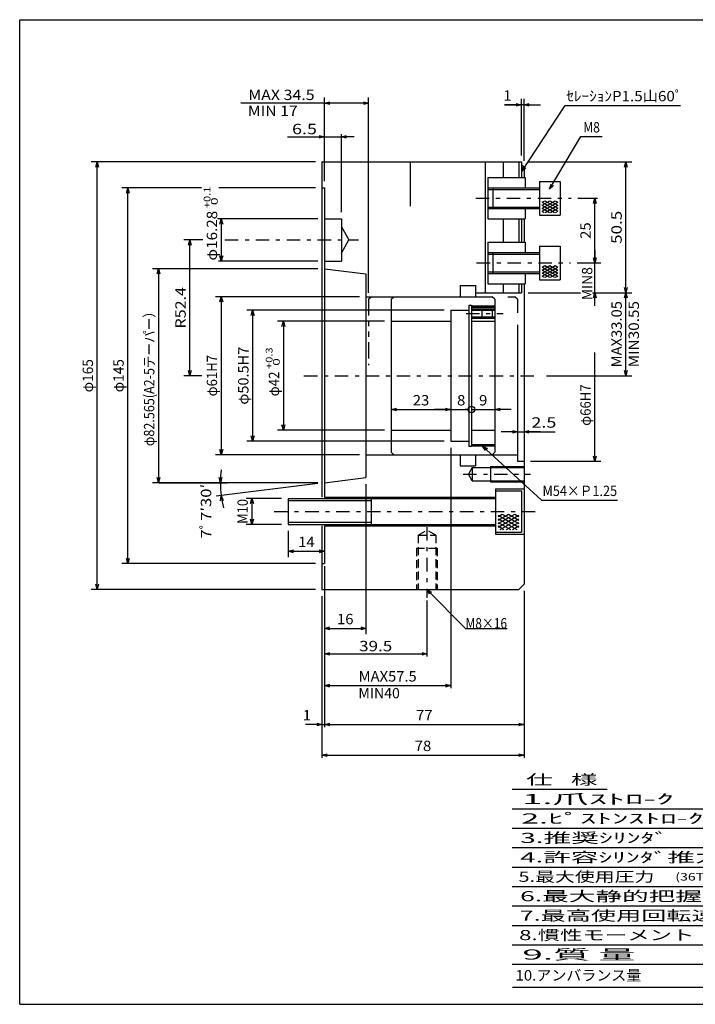
# Model space of a CAD drawing. Extents: x -277 to 277, y -190 to 190.
# Drawn here: x -277 to -16, y -190 to 190 of the extents above; entities that cross this region are included whole.
import ezdxf
from ezdxf.enums import TextEntityAlignment as Align

# ---------------------------------------------------------------- set-up
doc = ezdxf.new("R2010")
doc.units = 0
for name, pattern in [('CENTER', [11.940667, 5.191595, -2.595797, 1.557478, -2.595797]), ('DASHED2', [4.672435, 3.114957, -1.557478]), ('DIVIDE', [16.613103, 6.229913, -2.076638, 2.076638, -2.076638, 2.076638, -2.076638])]:
    doc.linetypes.add(name, pattern=pattern)
doc.layers.get('0').update_dxf_attribs({"linetype": 'CONTINUOUS'})
doc.layers.add('LAYER0014', color=7, linetype='CONTINUOUS')
doc.layers.add('ZUWAKU', color=7, linetype='CONTINUOUS')
doc.styles.add('FDASTYLE1', font='txt.shx', dxfattribs={"width": 0.8, "bigfont": 'bigfont'})

# ---------------------------------------------------------------- blocks, each defined once
blk = doc.blocks.new('_OPEN30')
at = {"color": 0, "linetype": 'BYBLOCK'}
for p, q in [((-1, 0.267949), (0, 0)), ((0, 0), (-1, -0.267949)), ((0, 0), (-1, 0))]:
    blk.add_line(p, q, dxfattribs=at)
blk = doc.blocks.new('DA_IMAGEDIMGROUP_4')
at = {"layer": 'LAYER0014', "color": 7, "linetype": 'CONTINUOUS'}
for p, q in [((-55.02, 19.6), (-55.02, 61.61)), ((-79.82, 19.6), (-52.73, 19.6))]:
    blk.add_line(p, q, dxfattribs=at)
at = {"layer": 'LAYER0014', "color": 7, "xscale": 1.999998407630662, "yscale": 2.000005728319971, "rotation": 270}
blk.add_blockref('_OPEN30', (-55.02, 19.6), dxfattribs=at)
at = {"layer": 'LAYER0014', "color": 7, "style": 'FDASTYLE1', "width": 0.769231}
blk.add_text('φ66H7', height=4, rotation=90, dxfattribs=at).set_placement((-56.62, 33.26), (-56.62, 49.26), align=Align.FIT)
blk = doc.blocks.new('DA_IMAGEDIMGROUP_5')
at = {"layer": 'LAYER0014', "color": 7, "linetype": 'CONTINUOUS'}
for p, q in [((-84.86, 30.93), (-91.21, 30.93)), ((-84.86, 30.93), (-82.36, 30.93)), ((-76.01, 30.93), (-82.36, 30.93))]:
    blk.add_line(p, q, dxfattribs=at)
at = {"layer": 'LAYER0014', "color": 7, "xscale": 1.999998407630662, "yscale": 2.000005728319971}
for p, rotation in [((-84.86, 30.93), 360), ((-82.36, 30.93), 180)]:
    blk.add_blockref('_OPEN30', p, dxfattribs=dict(at, rotation=rotation))
at = {"layer": 'LAYER0014', "color": 7, "style": 'FDASTYLE1', "width": 0.8}
blk.add_text('2.5', height=4, rotation=-0.1, dxfattribs=at).set_placement((-79.49, 32.54), (-69.89, 32.53), align=Align.FIT)
blk = doc.blocks.new('DA_IMAGEDIMGROUP_6')
at = {"layer": 'LAYER0014', "color": 7, "linetype": 'CONTINUOUS'}
blk.add_line((-133.61, 39.53), (-110.61, 39.53), dxfattribs=at)
at = {"layer": 'LAYER0014', "color": 7, "xscale": 1.999998407630662, "yscale": 2.000005728319971}
for p, rotation in [((-133.61, 39.53), 180), ((-110.61, 39.53), 360)]:
    blk.add_blockref('_OPEN30', p, dxfattribs=dict(at, rotation=rotation))
at = {"layer": 'LAYER0014', "color": 7, "style": 'FDASTYLE1', "width": 0.8}
blk.add_text('23', height=4, dxfattribs=at).set_placement((-125.31, 41.13), (-118.91, 41.13), align=Align.FIT)
blk = doc.blocks.new('_DOTBLANK')
at = {"color": 0, "linetype": 'BYBLOCK'}
blk.add_line((-0.5, 0), (-1, 0), dxfattribs=at)
blk.add_circle((0, 0), 0.5, dxfattribs=at)
blk = doc.blocks.new('DA_IMAGEDIMGROUP_7')
at = {"layer": 'LAYER0014', "color": 7, "linetype": 'CONTINUOUS'}
for q in [(-116.96, 39.53), (-103.86, 39.53), (-103.86, 39.53)]:
    blk.add_line((-110.61, 39.53), q, dxfattribs=at)
at = {"layer": 'LAYER0014', "color": 7, "rotation": 360}
for name, p, xscale, yscale in [('_OPEN30', (-110.61, 39.53), 1.999998407630662, 2.000005728319971), ('_DOTBLANK', (-102.61, 39.53), 2.5, 2.5), ('_DOTBLANK', (-102.61, 39.53), 2.5, 2.5)]:
    blk.add_blockref(name, p, dxfattribs=dict(at, xscale=xscale, yscale=yscale))
at = {"layer": 'LAYER0014', "color": 7, "style": 'FDASTYLE1', "width": 0.8}
blk.add_text('8', height=4, dxfattribs=at).set_placement((-108.21, 41.13), (-105.01, 41.13), align=Align.FIT)
blk = doc.blocks.new('DA_IMAGEDIMGROUP_8')
at = {"layer": 'LAYER0014', "color": 7, "linetype": 'CONTINUOUS'}
for p in [(-102.61, 39.53), (-102.61, 39.53), (-87.26, 39.53)]:
    blk.add_line(p, (-93.61, 39.53), dxfattribs=at)
at = {"layer": 'LAYER0014', "color": 7, "xscale": 1.999998407630662, "yscale": 2.000005728319971, "rotation": 180}
blk.add_blockref('_OPEN30', (-93.61, 39.53), dxfattribs=at)
at = {"layer": 'LAYER0014', "color": 7, "style": 'FDASTYLE1', "width": 0.8}
blk.add_text('9', height=4, dxfattribs=at).set_placement((-99.71, 41.13), (-96.51, 41.13), align=Align.FIT)
blk = doc.blocks.new('DA_IMAGEDIMGROUP_9')
at = {"layer": 'LAYER0014', "color": 7, "linetype": 'CONTINUOUS'}
for p, q in [((-89.71, 157.16), (-83.36, 157.16)), ((-83.36, 137.64), (-83.36, 159.45)), ((-82.36, 157.16), (-83.36, 157.16)), ((-82.36, 135.52), (-82.36, 159.45)), ((-82.36, 157.16), (-76.01, 157.16))]:
    blk.add_line(p, q, dxfattribs=at)
at = {"layer": 'LAYER0014', "color": 7, "xscale": 1.999998407630662, "yscale": 2.000005728319971}
for p, rotation in [((-83.36, 157.16), 360), ((-82.36, 157.16), 180)]:
    blk.add_blockref('_OPEN30', p, dxfattribs=dict(at, rotation=rotation))
at = {"layer": 'LAYER0014', "color": 7, "style": 'FDASTYLE1', "width": 0.8}
blk.add_text('1', height=4, dxfattribs=at).set_placement((-90.35, 158.76), (-87.15, 158.76), align=Align.FIT)
blk = doc.blocks.new('DC_GROUP_1')
at = {"layer": 'LAYER0014', "color": 7, "linetype": 'CONTINUOUS'}
for p, q in [((-83.2, 131.41), (-66.53, 156.91)), ((-66.53, 156.91), (-21.92, 156.91))]:
    blk.add_line(p, q, dxfattribs=at)
at = {"layer": 'LAYER0014', "color": 7, "xscale": 1.999998407630662, "yscale": 2.000005728319971, "rotation": 236.8368070131182}
blk.add_blockref('_OPEN30', (-83.2, 131.41), dxfattribs=at)
at = {"layer": 'LAYER0014', "color": 7, "style": 'FDASTYLE1', "width": 0.788732}
blk.add_text('ｾﾚｰｼｮﾝP1.5山60ﾟ', height=4, dxfattribs=at).set_placement((-66.03, 158.51), (-21.23, 158.51), align=Align.FIT)
blk = doc.blocks.new('DC_GROUP_2')
at = {"layer": 'LAYER0014', "color": 7, "linetype": 'CONTINUOUS'}
for p, q in [((-98.33, 25.45), (-75.57, 4.57)), ((-75.57, 4.57), (-46.33, 4.57))]:
    blk.add_line(p, q, dxfattribs=at)
at = {"layer": 'LAYER0014', "color": 7, "xscale": 1.999998407630662, "yscale": 2.000005728319971, "rotation": 137.4700393181463}
blk.add_blockref('_OPEN30', (-98.33, 25.45), dxfattribs=at)
at = {"layer": 'LAYER0014', "color": 7, "style": 'FDASTYLE1', "width": 0.765957}
blk.add_text('M54×Ｐ1.25', height=4, dxfattribs=at).set_placement((-75.23, 6.17), (-46.43, 6.17), align=Align.FIT)
blk = doc.blocks.new('DC_GROUP_3')
at = {"layer": 'LAYER0014', "color": 7, "linetype": 'CONTINUOUS'}
for p, q in [((-72.48, 124.55), (-60.48, 144.88)), ((-60.48, 144.88), (-52.17, 144.88))]:
    blk.add_line(p, q, dxfattribs=at)
at = {"layer": 'LAYER0014', "color": 7, "xscale": 1.999998407630662, "yscale": 2.000005728319971, "rotation": 239.4524048186829}
blk.add_blockref('_OPEN30', (-72.48, 124.55), dxfattribs=at)
at = {"layer": 'LAYER0014', "color": 7, "style": 'FDASTYLE1', "width": 0.8}
blk.add_text('M8', height=4, dxfattribs=at).set_placement((-59.48, 146.48), (-53.08, 146.48), align=Align.FIT)
blk = doc.blocks.new('DA_IMAGEDIMGROUP_10')
at = {"layer": 'LAYER0014', "color": 7, "linetype": 'CONTINUOUS'}
for p, q in [((-136.15, 73.6), (-177.54, 73.6)), ((-175.25, 73.6), (-175.25, 31.6)), ((-136.15, 31.6), (-177.54, 31.6))]:
    blk.add_line(p, q, dxfattribs=at)
at = {"layer": 'LAYER0014', "color": 7, "xscale": 1.999998407630662, "yscale": 2.000005728319971}
for p, rotation in [((-175.25, 73.6), 90), ((-175.25, 31.6), 270)]:
    blk.add_blockref('_OPEN30', p, dxfattribs=dict(at, rotation=rotation))
at = {"layer": 'LAYER0014', "color": 7, "style": 'FDASTYLE1'}
for s, height, width, p, p2 in [('+0.3', 2.6, 0.8, (-179.45, 55.21), (-179.43, 63.53)), (' 0', 2.6, 0.8, (-176.65, 55.21), (-176.64, 59.37)), ('φ42', 4, 0.75, (-176.87, 44.61), (-176.85, 54.21))]:
    blk.add_text(s, height=height, rotation=89.9, dxfattribs=dict(at, width=width)).set_placement(p, p2, align=Align.FIT)
blk = doc.blocks.new('DA_IMAGEDIMGROUP_11')
at = {"layer": 'LAYER0014', "color": 7, "linetype": 'CONTINUOUS'}
for p, q in [((-113.15, 77.85), (-189.38, 77.85)), ((-187.1, 77.85), (-187.1, 27.35)), ((-113.15, 27.35), (-189.38, 27.35))]:
    blk.add_line(p, q, dxfattribs=at)
at = {"layer": 'LAYER0014', "color": 7, "xscale": 1.999998407630662, "yscale": 2.000005728319971}
for p, rotation in [((-187.1, 77.85), 90), ((-187.1, 27.35), 270)]:
    blk.add_blockref('_OPEN30', p, dxfattribs=dict(at, rotation=rotation))
at = {"layer": 'LAYER0014', "color": 7, "style": 'FDASTYLE1', "width": 0.777778}
blk.add_text('φ50.5H7', height=4, rotation=89.9, dxfattribs=at).set_placement((-188.72, 41.41), (-188.68, 63.81), align=Align.FIT)
blk = doc.blocks.new('DA_IMAGEDIMGROUP_12')
at = {"layer": 'LAYER0014', "color": 7, "linetype": 'CONTINUOUS'}
for p, q in [((-145.9, 83.1), (-201.49, 83.1)), ((-199.2, 83.1), (-199.2, 22.1)), ((-145.9, 22.1), (-201.49, 22.1))]:
    blk.add_line(p, q, dxfattribs=at)
at = {"layer": 'LAYER0014', "color": 7, "xscale": 1.999998407630662, "yscale": 2.000005728319971}
for p, rotation in [((-199.2, 83.1), 90), ((-199.2, 22.1), 270)]:
    blk.add_blockref('_OPEN30', p, dxfattribs=dict(at, rotation=rotation))
at = {"layer": 'LAYER0014', "color": 7, "style": 'FDASTYLE1', "width": 0.769231}
blk.add_text('φ61H7', height=4, rotation=89.9, dxfattribs=at).set_placement((-200.82, 44.61), (-200.79, 60.61), align=Align.FIT)
blk = doc.blocks.new('DA_IMAGEDIMGROUP_13')
at = {"layer": 'LAYER0014', "color": 7, "linetype": 'CONTINUOUS'}
for p, q in [((-206.37, 105), (-213.6, 105)), ((-211.31, 52.6), (-211.31, 105)), ((-206.74, 52.6), (-213.6, 52.6))]:
    blk.add_line(p, q, dxfattribs=at)
at = {"layer": 'LAYER0014', "color": 7, "xscale": 1.999998407630662, "yscale": 2.000005728319971}
for p, rotation in [((-211.31, 105), 90), ((-211.31, 52.6), 270)]:
    blk.add_blockref('_OPEN30', p, dxfattribs=dict(at, rotation=rotation))
at = {"layer": 'LAYER0014', "color": 7, "style": 'FDASTYLE1', "width": 0.8}
blk.add_text('R52.4', height=4, rotation=89.9, dxfattribs=at).set_placement((-212.92, 70.81), (-212.9, 86.81), align=Align.FIT)
blk = doc.blocks.new('DA_IMAGEDIMGROUP_14')
at = {"layer": 'LAYER0014', "color": 7, "linetype": 'CONTINUOUS'}
for p, q in [((-161.9, 93.89), (-225.7, 93.89)), ((-223.42, 93.89), (-223.42, 11.32)), ((-161.9, 11.32), (-225.7, 11.32))]:
    blk.add_line(p, q, dxfattribs=at)
at = {"layer": 'LAYER0014', "color": 7, "xscale": 1.999998407630662, "yscale": 2.000005728319971}
for p, rotation in [((-223.42, 93.89), 90), ((-223.42, 11.32), 270)]:
    blk.add_blockref('_OPEN30', p, dxfattribs=dict(at, rotation=rotation))
at = {"layer": 'LAYER0014', "color": 7, "style": 'FDASTYLE1', "width": 0.747253}
blk.add_text('φ82.565(A2-5テーパー）', height=4, rotation=89.9, dxfattribs=at).set_placement((-225.06, 25.41), (-224.97, 79.81), align=Align.FIT)
blk = doc.blocks.new('DA_IMAGEDIMGROUP_15')
at = {"layer": 'LAYER0014', "color": 7, "linetype": 'CONTINUOUS'}
for p, q in [((-162.9, 135.1), (-249.39, 135.1)), ((-247.1, -29.9), (-247.1, 135.1)), ((-162.9, -29.9), (-249.39, -29.9))]:
    blk.add_line(p, q, dxfattribs=at)
at = {"layer": 'LAYER0014', "color": 7, "xscale": 1.999998407630662, "yscale": 2.000005728319971}
for p, rotation in [((-247.1, 135.1), 90), ((-247.1, -29.9), 270)]:
    blk.add_blockref('_OPEN30', p, dxfattribs=dict(at, rotation=rotation))
at = {"layer": 'LAYER0014', "color": 7, "style": 'FDASTYLE1', "width": 0.761905}
blk.add_text('φ165', height=4, rotation=90, dxfattribs=at).set_placement((-248.7, 46.2), (-248.7, 59), align=Align.FIT)
blk = doc.blocks.new('DA_IMAGEDIMGROUP_16')
at = {"layer": 'LAYER0014', "color": 7, "linetype": 'CONTINUOUS'}
for p, q in [((-161.9, 113.14), (-200.62, 113.14)), ((-199.2, 113.14), (-199.2, 96.86)), ((-161.9, 96.86), (-200.22, 96.86))]:
    blk.add_line(p, q, dxfattribs=at)
at = {"layer": 'LAYER0014', "color": 7, "xscale": 1.999998407630662, "yscale": 2.000005728319971}
for p, rotation in [((-199.2, 113.14), 90), ((-199.2, 96.86), 270)]:
    blk.add_blockref('_OPEN30', p, dxfattribs=dict(at, rotation=rotation))
at = {"layer": 'LAYER0014', "color": 7, "style": 'FDASTYLE1'}
for s, height, width, p, p2 in [('+0.1', 2.6, 0.8, (-203.39, 117.25), (-203.38, 125.57)), (' 0', 2.6, 0.8, (-200.59, 117.24), (-200.58, 121.4)), ('φ16.28', 4, 0.774194, (-200.83, 97.04), (-200.79, 116.24))]:
    blk.add_text(s, height=height, rotation=89.9, dxfattribs=dict(at, width=width)).set_placement(p, p2, align=Align.FIT)
blk = doc.blocks.new('DA_IMAGEDIMGROUP_17')
at = {"layer": 'LAYER0014', "color": 7, "linetype": 'CONTINUOUS'}
for p, q in [((-175.9, 5.22), (-189.65, 5.22)), ((-187.36, 5.22), (-187.36, -4.78)), ((-175.9, -4.78), (-189.65, -4.78))]:
    blk.add_line(p, q, dxfattribs=at)
at = {"layer": 'LAYER0014', "color": 7, "xscale": 1.999998407630662, "yscale": 2.000005728319971}
for p, rotation in [((-187.36, 5.22), 90), ((-187.36, -4.78), 270)]:
    blk.add_blockref('_OPEN30', p, dxfattribs=dict(at, rotation=rotation))
at = {"layer": 'LAYER0014', "color": 7, "style": 'FDASTYLE1', "width": 0.8}
blk.add_text('M10', height=4, rotation=89.9, dxfattribs=at).set_placement((-188.97, -4.58), (-188.95, 5.02), align=Align.FIT)
blk = doc.blocks.new('DA_IMAGEDIMGROUP_18')
at = {"layer": 'LAYER0014', "color": 7, "linetype": 'CONTINUOUS'}
for p, q in [((-173.36, -7.32), (-173.36, -17.46)), ((-173.36, -15.17), (-159.36, -15.17))]:
    blk.add_line(p, q, dxfattribs=at)
at = {"layer": 'LAYER0014', "color": 7, "xscale": 1.999998407630662, "yscale": 2.000005728319971}
for p, rotation in [((-173.36, -15.17), 180), ((-159.36, -15.17), 360)]:
    blk.add_blockref('_OPEN30', p, dxfattribs=dict(at, rotation=rotation))
at = {"layer": 'LAYER0014', "color": 7, "style": 'FDASTYLE1', "width": 0.8}
blk.add_text('14', height=4, dxfattribs=at).set_placement((-169.56, -13.57), (-163.16, -13.57), align=Align.FIT)
blk = doc.blocks.new('DA_IMAGEDIMGROUP_19')
at = {"layer": 'LAYER0014', "color": 7, "linetype": 'CONTINUOUS'}
for p, q in [((-223.16, 11.32), (-196.92, 11.32)), ((-161.88, 11.01), (-201.16, 6.1))]:
    blk.add_line(p, q, dxfattribs=at)
blk = doc.blocks.new('DA_IMAGEDIMGROUP_20')
at = {"layer": 'LAYER0014', "color": 7, "linetype": 'CONTINUOUS'}
for p, q in [((-173.69, 144.81), (-159.36, 144.81)), ((-159.36, 144.81), (-152.86, 144.81)), ((-152.86, 115.68), (-152.86, 145.81)), ((-147.86, 144.81), (-152.86, 144.81))]:
    blk.add_line(p, q, dxfattribs=at)
at = {"layer": 'LAYER0014', "color": 7, "xscale": 1.999998407630662, "yscale": 2.000005728319971}
for p, rotation in [((-159.36, 144.81), 360), ((-152.86, 144.81), 180)]:
    blk.add_blockref('_OPEN30', p, dxfattribs=dict(at, rotation=rotation))
at = {"layer": 'LAYER0014', "color": 7, "style": 'FDASTYLE1', "width": 0.8}
blk.add_text('6.5', height=4, dxfattribs=at).set_placement((-171.89, 145.81), (-162.29, 145.81), align=Align.FIT)
blk = doc.blocks.new('DA_IMAGEDIMGROUP_21')
at = {"layer": 'LAYER0014', "color": 7, "linetype": 'CONTINUOUS'}
for p, q in [((-110.61, 24.81), (-110.61, -68.02)), ((-159.36, -22.44), (-159.36, -68.02)), ((-159.36, -67.02), (-110.61, -67.02))]:
    blk.add_line(p, q, dxfattribs=at)
at = {"layer": 'LAYER0014', "color": 7, "xscale": 1.999998407630662, "yscale": 2.000005728319971}
for p, rotation in [((-159.36, -67.02), 180), ((-110.61, -67.02), 360)]:
    blk.add_blockref('_OPEN30', p, dxfattribs=dict(at, rotation=rotation))
at = {"layer": 'LAYER0014', "color": 7, "style": 'FDASTYLE1', "width": 0.8}
blk.add_text('MAX57.5', height=4, dxfattribs=at).set_placement((-146.18, -65.42), (-123.78, -65.42), align=Align.FIT)
blk = doc.blocks.new('DA_IMAGEDIMGROUP_22')
at = {"layer": 'LAYER0014', "color": 7, "linetype": 'CONTINUOUS'}
for p, q in [((-143.36, 10.78), (-143.36, -47.2)), ((-159.36, -22.44), (-159.36, -47.2)), ((-159.36, -44.91), (-143.36, -44.91))]:
    blk.add_line(p, q, dxfattribs=at)
at = {"layer": 'LAYER0014', "color": 7, "xscale": 1.999998407630662, "yscale": 2.000005728319971}
for p, rotation in [((-159.36, -44.91), 180), ((-143.36, -44.91), 360)]:
    blk.add_blockref('_OPEN30', p, dxfattribs=dict(at, rotation=rotation))
at = {"layer": 'LAYER0014', "color": 7, "style": 'FDASTYLE1', "width": 0.8}
blk.add_text('16', height=4, dxfattribs=at).set_placement((-154.56, -43.31), (-148.16, -43.31), align=Align.FIT)
blk = doc.blocks.new('DA_IMAGEDIMGROUP_23')
at = {"layer": 'LAYER0014', "color": 7, "linetype": 'CONTINUOUS'}
for p, q in [((-160.36, -32.44), (-160.36, -94.86)), ((-82.36, -30.44), (-82.36, -94.86)), ((-160.36, -93.86), (-82.36, -93.86))]:
    blk.add_line(p, q, dxfattribs=at)
at = {"layer": 'LAYER0014', "color": 7, "xscale": 1.999998407630662, "yscale": 2.000005728319971}
for p, rotation in [((-160.36, -93.86), 180), ((-82.36, -93.86), 360)]:
    blk.add_blockref('_OPEN30', p, dxfattribs=dict(at, rotation=rotation))
at = {"layer": 'LAYER0014', "color": 7, "style": 'FDASTYLE1', "width": 0.8}
blk.add_text('78', height=4, dxfattribs=at).set_placement((-124.56, -92.26), (-118.16, -92.26), align=Align.FIT)
blk = doc.blocks.new('DA_IMAGEDIMGROUP_24')
at = {"layer": 'LAYER0014', "color": 7, "linetype": 'CONTINUOUS'}
for p, q in [((-159.36, -22.44), (-159.36, -83.02)), ((-160.36, -32.44), (-160.36, -83.02)), ((-160.36, -82.02), (-166.71, -82.02)), ((-160.36, -82.02), (-159.36, -82.02))]:
    blk.add_line(p, q, dxfattribs=at)
at = {"layer": 'LAYER0014', "color": 7, "xscale": 1.999998407630662, "yscale": 2.000005728319971, "rotation": 360}
blk.add_blockref('_OPEN30', (-160.36, -82.02), dxfattribs=at)
at = {"layer": 'LAYER0014', "color": 7, "style": 'FDASTYLE1', "width": 0.8}
blk.add_text('1', height=4, rotation=-0.1, dxfattribs=at).set_placement((-167.77, -80.42), (-164.57, -80.42), align=Align.FIT)
blk = doc.blocks.new('DA_IMAGEDIMGROUP_25')
at = {"layer": 'LAYER0014', "color": 7, "linetype": 'CONTINUOUS'}
for p, q in [((-159.36, -22.44), (-159.36, -83.02)), ((-82.36, -30.44), (-82.36, -83.02)), ((-159.36, -82.02), (-82.36, -82.02))]:
    blk.add_line(p, q, dxfattribs=at)
at = {"layer": 'LAYER0014', "color": 7, "xscale": 1.999998407630662, "yscale": 2.000005728319971}
for p, rotation in [((-159.36, -82.02), 180), ((-82.36, -82.02), 360)]:
    blk.add_blockref('_OPEN30', p, dxfattribs=dict(at, rotation=rotation))
at = {"layer": 'LAYER0014', "color": 7, "style": 'FDASTYLE1', "width": 0.8}
blk.add_text('77', height=4, dxfattribs=at).set_placement((-124.06, -80.42), (-117.66, -80.42), align=Align.FIT)
blk = doc.blocks.new('DA_IMAGEDIMGROUP_26')
at = {"layer": 'LAYER0014', "color": 7, "linetype": 'CONTINUOUS'}
for p, q in [((-61.61, 121.1), (-54.02, 121.1)), ((-55.02, 96.1), (-55.02, 121.1)), ((-61.91, 96.1), (-54.02, 96.1))]:
    blk.add_line(p, q, dxfattribs=at)
at = {"layer": 'LAYER0014', "color": 7, "xscale": 1.999998407630662, "yscale": 2.000005728319971}
for p, rotation in [((-55.02, 121.1), 90), ((-55.02, 96.1), 270)]:
    blk.add_blockref('_OPEN30', p, dxfattribs=dict(at, rotation=rotation))
at = {"layer": 'LAYER0014', "color": 7, "style": 'FDASTYLE1', "width": 0.8}
blk.add_text('25', height=4, rotation=90, dxfattribs=at).set_placement((-56.62, 105.4), (-56.62, 111.8), align=Align.FIT)
blk = doc.blocks.new('DC_GROUP_6')
at = {"layer": 'LAYER0014', "color": 7, "linetype": 'CONTINUOUS'}
for p, q in [((-206.86, 125.1), (-237.54, 125.1)), ((-235.26, -19.9), (-235.26, 125.1)), ((-162.9, 125.1), (-200.14, 125.1)), ((-162.9, -19.9), (-237.54, -19.9))]:
    blk.add_line(p, q, dxfattribs=at)
at = {"layer": 'LAYER0014', "color": 7, "xscale": 1.999998407630662, "yscale": 2.000005728319971}
for p, rotation in [((-235.26, 125.1), 90), ((-235.26, -19.9), 270)]:
    blk.add_blockref('_OPEN30', p, dxfattribs=dict(at, rotation=rotation))
at = {"layer": 'LAYER0014', "color": 7, "style": 'FDASTYLE1', "width": 0.761905}
blk.add_text('φ145', height=4, rotation=89.9, dxfattribs=at).set_placement((-236.87, 46.21), (-236.85, 59.01), align=Align.FIT)
blk = doc.blocks.new('DC_GROUP_7')
at = {"layer": 'LAYER0014', "color": 7, "linetype": 'CONTINUOUS'}
for p, q in [((-55.02, 101.1), (-55.02, 96.1)), ((-61.91, 96.1), (-52.73, 96.1)), ((-55.02, 84.6), (-55.02, 96.1)), ((-80.82, 84.6), (-60.56, 84.6)), ((-55.02, 79.6), (-55.02, 84.6)), ((-54.44, 84.6), (-52.73, 84.6))]:
    blk.add_line(p, q, dxfattribs=at)
at = {"layer": 'LAYER0014', "color": 7, "xscale": 1.999998407630662, "yscale": 2.000005728319971}
for p, rotation in [((-55.02, 96.1), 270), ((-55.02, 84.6), 90)]:
    blk.add_blockref('_OPEN30', p, dxfattribs=dict(at, rotation=rotation))
at = {"layer": 'LAYER0014', "color": 7, "style": 'FDASTYLE1', "width": 0.8}
blk.add_text('MIN8', height=4, rotation=89.9, dxfattribs=at).set_placement((-56.03, 81.73), (-56.01, 94.53), align=Align.FIT)
blk = doc.blocks.new('DC_GROUP_8')
at = {"layer": 'LAYER0014', "color": 7, "linetype": 'CONTINUOUS'}
for p, q in [((-80.82, 84.6), (-60.56, 84.6)), ((-55.87, 84.6), (-40.76, 84.6)), ((-43.05, 52.6), (-43.05, 84.6)), ((-73.63, 52.6), (-40.76, 52.6))]:
    blk.add_line(p, q, dxfattribs=at)
at = {"layer": 'LAYER0014', "color": 7, "xscale": 1.999998407630662, "yscale": 2.000005728319971}
for p, rotation in [((-43.05, 84.6), 90), ((-43.05, 52.6), 270)]:
    blk.add_blockref('_OPEN30', p, dxfattribs=dict(at, rotation=rotation))
at = {"layer": 'LAYER0014', "color": 7, "style": 'FDASTYLE1', "width": 0.8}
blk.add_text('MAX33.05', height=4, rotation=89.9, dxfattribs=at).set_placement((-44.67, 55.81), (-44.63, 81.41), align=Align.FIT)
blk = doc.blocks.new('DC_GROUP_9')
at = {"layer": 'LAYER0014', "color": 7, "linetype": 'CONTINUOUS'}
for p, q in [((-80.82, 135.1), (-40.76, 135.1)), ((-43.05, 84.6), (-43.05, 135.1)), ((-80.82, 84.6), (-60.56, 84.6)), ((-55.02, 84.6), (-40.76, 84.6))]:
    blk.add_line(p, q, dxfattribs=at)
at = {"layer": 'LAYER0014', "color": 7, "xscale": 1.999998407630662, "yscale": 2.000005728319971}
for p, rotation in [((-43.05, 135.1), 90), ((-43.05, 84.6), 270)]:
    blk.add_blockref('_OPEN30', p, dxfattribs=dict(at, rotation=rotation))
at = {"layer": 'LAYER0014', "color": 7, "style": 'FDASTYLE1', "width": 0.8}
blk.add_text('50.5', height=4, rotation=89.9, dxfattribs=at).set_placement((-44.66, 103.46), (-44.64, 116.26), align=Align.FIT)
blk = doc.blocks.new('DA_IMAGEDIMGROUP_28')
at = {"color": 9, "linetype": 'CONTINUOUS'}
for start, end in [(172.8718, 180), (180, 187.125), (187.125, 193.9916)]:
    blk.add_arc((-159.36, 11.32), 40.19, start, end, dxfattribs=at)
at = {"color": 9, "xscale": 1.999998407630662, "yscale": 2.000005728319971}
for p, rotation in [((-199.55, 11.32), 268.5743687804683), ((-199.24, 6.34), 98.5506077509408)]:
    blk.add_blockref('_OPEN30', p, dxfattribs=dict(at, rotation=rotation))
blk = doc.blocks.new('DC_GROUP_11')
at = {"color": 7, "linetype": 'CONTINUOUS'}
for p, q in [((-119.86, -29.9), (-104.91, -44.94)), ((-104.91, -44.94), (-88.91, -44.94))]:
    blk.add_line(p, q, dxfattribs=at)
at = {"color": 7, "xscale": 1.999998407630662, "yscale": 2.000005728319971, "rotation": 134.8098435813055}
blk.add_blockref('_OPEN30', (-119.86, -29.9), dxfattribs=at)
at = {"color": 7, "style": 'FDASTYLE1', "width": 0.769231}
blk.add_text('M8×16', height=4, dxfattribs=at).set_placement((-104.91, -44.94), (-88.91, -44.94), align=Align.FIT)
blk = doc.blocks.new('DA_IMAGEDIMGROUP_32')
at = {"color": 9, "linetype": 'CONTINUOUS'}
for p, q in [((-159.36, -20.9), (-159.36, -55.74)), ((-119.86, -34.15), (-119.86, -55.74)), ((-159.36, -54.74), (-119.86, -54.74))]:
    blk.add_line(p, q, dxfattribs=at)
at = {"color": 9, "xscale": 1.999998407630662, "yscale": 2.000005728319971}
for p, rotation in [((-159.36, -54.74), 180), ((-119.86, -54.74), 360)]:
    blk.add_blockref('_OPEN30', p, dxfattribs=dict(at, rotation=rotation))
at = {"color": 7, "style": 'FDASTYLE1', "width": 0.8}
blk.add_text('39.5', height=4, dxfattribs=at).set_placement((-146.01, -53.74), (-133.21, -53.74), align=Align.FIT)

msp = doc.modelspace()

# ---------------------------------------------------------------- linework, layer by layer
at = {"color": 3, "linetype": 'CONTINUOUS'}
for p, q in [((-160.36, 135.1), (-83.36, 135.1)), ((-160.36, 135.1), (-160.36, 5.72)), ((-126.36, 135.1), (-126.36, 118.01)), ((-97.36, 135.1), (-97.36, 84.6)), ((-90.36, 135.1), (-90.36, 129.1)), ((-83.36, 135.1), (-83.36, 129.1)), ((-83.36, 134.1), (-82.36, 133.1)), ((-82.36, 132.98), (-82.36, 129.1)), ((-96.36, 129.1), (-81.86, 129.1)), ((-96.36, 129.1), (-96.36, 113.1)), ((-81.86, 129.1), (-81.86, 125.1)), ((-76.36, 127.6), (-76.36, 114.6)), ((-76.36, 127.6), (-68.36, 127.6)), ((-68.36, 127.6), (-68.36, 114.6)), ((-160.36, 125.1), (-159.36, 125.1)), ((-159.36, 125.1), (-159.36, 5.72)), ((-96.36, 125.1), (-76.36, 125.1)), ((-94.36, 125.1), (-94.36, 117.1)), ((-96.36, 117.1), (-76.36, 117.1)), ((-81.86, 117.1), (-81.86, 113.1)), ((-76.36, 114.6), (-68.36, 114.6)), ((-159.36, 113.14), (-152.86, 113.14)), ((-152.86, 113.14), (-152.86, 96.86)), ((-96.36, 113.1), (-81.86, 113.1)), ((-90.36, 113.1), (-90.36, 104.1)), ((-82.36, 113.1), (-82.36, 104.1)), ((-152.86, 110.1), (-149.91, 105)), ((-152.86, 99.91), (-149.91, 105)), ((-96.36, 104.1), (-81.86, 104.1)), ((-96.36, 104.1), (-96.36, 88.1)), ((-81.86, 104.1), (-81.86, 100.1)), ((-76.36, 102.6), (-76.36, 89.6)), ((-76.36, 102.6), (-68.36, 102.6)), ((-68.36, 102.6), (-68.36, 89.6)), ((-96.36, 100.1), (-76.36, 100.1)), ((-94.36, 100.1), (-94.36, 92.1)), ((-159.36, 96.86), (-152.86, 96.86)), ((-159.36, 93.89), (-143.36, 91.89)), ((-143.36, 91.89), (-143.36, 13.32)), ((-96.36, 92.1), (-76.36, 92.1)), ((-81.86, 92.1), (-81.86, 88.1)), ((-107.06, 87.4), (-107.06, 83.1)), ((-107.06, 87.4), (-101.06, 87.4)), ((-101.06, 87.4), (-101.06, 83.1)), ((-96.36, 88.1), (-81.86, 88.1)), ((-90.36, 88.1), (-90.36, 84.6)), ((-83.36, 88.1), (-83.36, 84.6)), ((-82.36, 88.1), (-82.36, -27.9)), ((-76.36, 89.6), (-68.36, 89.6)), ((-101.06, 84.6), (-83.36, 84.6)), ((-143.36, 83.1), (-94.61, 83.1)), ((-133.61, 82.1), (-132.61, 83.1)), ((-133.61, 82.1), (-133.61, 23.1)), ((-103.61, 79.85), (-103.61, 25.35)), ((-103.61, 79.85), (-102.61, 79.85)), ((-102.61, 79.85), (-102.61, 25.35)), ((-93.61, 82.1), (-94.61, 83.1)), ((-93.61, 82.1), (-93.61, 23.1)), ((-110.61, 77.85), (-110.61, 27.35)), ((-110.61, 77.85), (-103.61, 77.85)), ((-102.61, 79.6), (-93.61, 79.6)), ((-102.61, 78.4), (-93.61, 78.4)), ((-98.61, 78.4), (-98.61, 74.8)), ((-94.61, 78.4), (-94.61, 74.8)), ((-133.61, 73.6), (-110.61, 73.6)), ((-102.61, 74.8), (-93.61, 74.8)), ((-102.61, 73.6), (-93.61, 73.6)), ((-84.86, 72.18), (-84.86, 19.6)), ((-133.61, 31.6), (-110.61, 31.6)), ((-102.61, 31.6), (-93.61, 31.6)), ((-110.61, 27.35), (-103.61, 27.35)), ((-133.61, 23.1), (-132.61, 22.1)), ((-103.61, 25.35), (-102.61, 25.35)), ((-102.61, 25.6), (-93.61, 25.6)), ((-93.61, 23.1), (-94.61, 22.1)), ((-143.36, 22.1), (-84.86, 22.1)), ((-107.06, 22.1), (-107.06, 17.8)), ((-101.06, 22.1), (-101.06, 17.8)), ((-84.86, 19.6), (-82.36, 19.6)), ((-107.06, 17.8), (-101.06, 17.8)), ((-102.36, 17.15), (-103.83, 14.6)), ((-102.36, 17.15), (-82.36, 17.15)), ((-102.36, 17.15), (-102.36, 12.05)), ((-159.36, 11.32), (-143.36, 13.32)), ((-102.36, 12.05), (-103.83, 14.6)), ((-102.36, 12.05), (-82.36, 12.05)), ((-93.36, 8.97), (-82.36, 8.97)), ((-93.36, 8.97), (-93.36, -8.53)), ((-93.36, 8.22), (-83.36, 8.22)), ((-83.36, 8.22), (-83.36, -7.78)), ((-173.36, 5.22), (-173.36, -4.78)), ((-173.36, 5.22), (-93.36, 5.22)), ((-173.36, 4.42), (-141.36, 4.42)), ((-159.36, 5.72), (-93.36, 5.72)), ((-141.36, 5.22), (-141.36, -4.78)), ((-173.36, -3.98), (-141.36, -3.98)), ((-173.36, -4.78), (-93.36, -4.78)), ((-160.36, -5.28), (-160.36, -29.9)), ((-159.36, -5.28), (-93.36, -5.28)), ((-159.36, -5.28), (-159.36, -19.9)), ((-93.36, -7.78), (-83.36, -7.78)), ((-93.36, -8.53), (-82.36, -8.53)), ((-160.36, -19.9), (-159.36, -19.9)), ((-160.36, -29.9), (-84.36, -29.9)), ((-84.36, -29.89), (-82.36, -27.89))]:
    msp.add_line(p, q, dxfattribs=at)
at = {"color": 4, "linetype": 'CONTINUOUS'}
for p, q in [((-84.36, 135.1), (-84.36, 129.1)), ((-96.36, 124.5), (-76.36, 124.5)), ((-75.36, 118.37), (-72.36, 120.11)), ((-75.36, 119.53), (-74.36, 120.11)), ((-75.36, 117.22), (-70.36, 120.11)), ((-75.36, 119.53), (-69.36, 116.06)), ((-75.36, 116.06), (-69.36, 119.53)), ((-75.36, 118.37), (-70.56, 115.6)), ((-74.36, 120.11), (-69.36, 117.22)), ((-74.15, 115.6), (-69.36, 118.37)), ((-72.36, 120.11), (-69.36, 118.37)), ((-70.36, 120.11), (-69.36, 119.53)), ((-96.36, 117.7), (-76.36, 117.7)), ((-75.36, 117.22), (-72.56, 115.6)), ((-75.36, 116.06), (-74.56, 115.6)), ((-72.15, 115.6), (-69.36, 117.22)), ((-70.15, 115.6), (-69.36, 116.06)), ((-84.36, 113.1), (-84.36, 104.1)), ((-83.36, 113.1), (-83.36, 104.1)), ((-96.36, 99.5), (-76.36, 99.5)), ((-75.36, 93.37), (-72.36, 95.1)), ((-75.36, 94.53), (-74.36, 95.1)), ((-75.36, 92.22), (-70.36, 95.1)), ((-74.36, 95.1), (-69.36, 92.22)), ((-72.36, 95.1), (-69.36, 93.37)), ((-70.36, 95.1), (-69.36, 94.53)), ((-96.36, 92.7), (-76.36, 92.7)), ((-75.36, 94.53), (-69.36, 91.06)), ((-75.36, 91.06), (-69.36, 94.53)), ((-75.36, 93.37), (-70.56, 90.6)), ((-75.36, 92.22), (-72.56, 90.6)), ((-74.15, 90.6), (-69.36, 93.37)), ((-72.15, 90.6), (-69.36, 92.22)), ((-84.36, 88.1), (-84.36, 84.6)), ((-75.36, 91.06), (-74.56, 90.6)), ((-70.15, 90.6), (-69.36, 91.06)), ((-102.61, 79.1), (-93.61, 79.1)), ((-102.61, 77.9), (-93.61, 77.9)), ((-102.61, 75.3), (-93.61, 75.3)), ((-102.61, 26.1), (-93.61, 26.1)), ((-95.36, 17.6), (-82.36, 17.6)), ((-95.36, 17.6), (-95.36, 11.6)), ((-95.36, 11.6), (-82.36, 11.6)), ((-92.36, -3.09), (-88.36, -0.78)), ((-92.36, -4.48), (-85.96, -0.78)), ((-92.36, -1.7), (-90.76, -0.78)), ((-92.36, -1.24), (-84.36, -5.86)), ((-92.36, -5.86), (-84.36, -1.24)), ((-92.36, -2.63), (-85.16, -6.78)), ((-91.55, -6.78), (-84.36, -2.63)), ((-90.76, -0.78), (-84.36, -4.48)), ((-88.36, -0.78), (-84.36, -3.09)), ((-85.96, -0.78), (-84.36, -1.7)), ((-92.36, -4.01), (-87.56, -6.78)), ((-92.36, -5.4), (-90.12, -6.69)), ((-89.15, -6.78), (-84.36, -4.01)), ((-86.75, -6.78), (-84.36, -5.4))]:
    msp.add_line(p, q, dxfattribs=at)
at = {"color": 7, "linetype": 'CENTER'}
for p, q in [((-100.97, 121.1), (-64.15, 121.1)), ((-197.83, 105), (-146.25, 105)), ((-100.67, 96.1), (-64.45, 96.1)), ((-104.75, 76.6), (-90.46, 76.6)), ((-167.3, 52.6), (-76.17, 52.6)), ((-105.83, 14.6), (-79.92, 14.6)), ((-178.74, 0.22), (-77.32, 0.22)), ((-119.86, -5.8), (-119.86, -33.15))]:
    msp.add_line(p, q, dxfattribs=at)
at = {"color": 9, "linetype": 'DIVIDE'}
for p, q in [((-142.36, 82.1), (-141.36, 83.1)), ((-142.36, 82.1), (-142.36, 56.68)), ((-88.63, 83.1), (-85.86, 83.1)), ((-84.86, 82.1), (-85.86, 83.1)), ((-84.86, 82.1), (-84.86, 76.93))]:
    msp.add_line(p, q, dxfattribs=at)
at = {"color": 7, "linetype": 'DASHED2'}
for p, q in [((-123.26, -8.9), (-119.86, -6.93)), ((-116.46, -8.9), (-119.86, -6.93)), ((-123.26, -8.9), (-116.46, -8.9)), ((-123.26, -8.9), (-123.26, -29.9)), ((-116.46, -8.9), (-116.46, -29.9)), ((-123.86, -13.9), (-115.86, -13.9)), ((-123.86, -13.9), (-123.86, -29.9)), ((-115.86, -13.9), (-115.86, -29.9))]:
    msp.add_line(p, q, dxfattribs=at)
at = {"color": 6, "linetype": 'CONTINUOUS'}
for p, q in [((-86.9, -107.03), (-50.33, -107.03)), ((-86.9, -114.53), (81.1, -114.53)), ((-86.9, -122.03), (81.1, -122.03)), ((-86.9, -129.53), (81.1, -129.53)), ((-86.9, -137.03), (81.1, -137.03)), ((-86.9, -144.53), (81.1, -144.53)), ((-86.9, -152.03), (81.1, -152.03)), ((-86.9, -159.53), (81.1, -159.53)), ((-86.9, -167.03), (81.1, -167.03)), ((-86.9, -174.53), (81.1, -174.53)), ((-86.83, -183.36), (81.03, -183.36))]:
    msp.add_line(p, q, dxfattribs=at)
at = {"layer": 'LAYER0014', "color": 7, "linetype": 'CONTINUOUS'}
for p, q in [((-159.36, 127.64), (-159.36, 160.03)), ((-142.36, 84.64), (-142.36, 160.03)), ((-159.36, 157.75), (-191.59, 157.75)), ((-142.36, 157.75), (-159.36, 157.75)), ((-83.36, 157.16), (-89.89, 157.16)), ((-82.36, 30.93), (-70.35, 30.93))]:
    msp.add_line(p, q, dxfattribs=at)
at = {"layer": 'ZUWAKU', "color": 3, "linetype": 'CONTINUOUS'}
for p, q in [((-277, -190), (-277, 190)), ((-277, 190), (277, 190)), ((-277, -190), (277, -190))]:
    msp.add_line(p, q, dxfattribs=at)

# ---------------------------------------------------------------- block references
at = {"linetype": 'CONTINUOUS'}
for name in ['DA_IMAGEDIMGROUP_28', 'DA_IMAGEDIMGROUP_32', 'DC_GROUP_11']:
    msp.add_blockref(name, (0, 0), dxfattribs=at)
at = {"layer": 'LAYER0014', "linetype": 'CONTINUOUS'}
for name in ['DA_IMAGEDIMGROUP_9', 'DC_GROUP_1', 'DA_IMAGEDIMGROUP_20', 'DC_GROUP_3', 'DA_IMAGEDIMGROUP_15', 'DC_GROUP_9', 'DC_GROUP_6', 'DA_IMAGEDIMGROUP_16', 'DA_IMAGEDIMGROUP_26', 'DA_IMAGEDIMGROUP_13', 'DC_GROUP_7', 'DA_IMAGEDIMGROUP_14', 'DC_GROUP_8', 'DA_IMAGEDIMGROUP_12', 'DA_IMAGEDIMGROUP_11', 'DA_IMAGEDIMGROUP_10', 'DA_IMAGEDIMGROUP_4', 'DA_IMAGEDIMGROUP_6', 'DA_IMAGEDIMGROUP_7', 'DA_IMAGEDIMGROUP_8', 'DA_IMAGEDIMGROUP_5', 'DA_IMAGEDIMGROUP_21', 'DC_GROUP_2', 'DA_IMAGEDIMGROUP_19', 'DA_IMAGEDIMGROUP_22', 'DA_IMAGEDIMGROUP_17', 'DA_IMAGEDIMGROUP_18', 'DA_IMAGEDIMGROUP_24', 'DA_IMAGEDIMGROUP_25', 'DA_IMAGEDIMGROUP_23']:
    msp.add_blockref(name, (0, 0), dxfattribs=at)
at = {"layer": 'LAYER0014', "color": 7, "xscale": 1.999998407630662, "yscale": 2.000005728319971}
for p, rotation in [((-159.36, 157.75), 180), ((-142.36, 157.75), 360)]:
    msp.add_blockref('_OPEN30', p, dxfattribs=dict(at, rotation=rotation))

# ---------------------------------------------------------------- texts
at = {"color": 7, "style": 'FDASTYLE1', "width": 0.8}
for s, p, p2 in [('MIN 17', (-188.94, 152.81), (-169.74, 152.81)), ('MIN40', (-146.29, -71.91), (-130.29, -71.91))]:
    msp.add_text(s, height=4, dxfattribs=at).set_placement(p, p2, align=Align.FIT)
at = {"color": 7, "style": 'FDASTYLE1'}
for s, width, p, p2 in [('MIN30.55', 0.8, (-38.01, 55.83), (-38.01, 81.43)), ('7ﾟ7′30″', 0.756757, (-203.08, -10.27), (-203.08, 12.13))]:
    msp.add_text(s, height=4, rotation=90, dxfattribs=dict(at, width=width)).set_placement(p, p2, align=Align.FIT)
at = {"color": 6, "style": 'FDASTYLE1'}
for s, height, width, p, p2 in [('  仕   様', 3.9, 0.902328, (-86.21, -105.23), (-53.98, -105.23)), (' 1.爪ｽﾄﾛ-ｸ            ', 3.9, 0.914394, (-86.21, -112.73), (13.22, -112.73)), (' 2.ﾋﾟｽﾄﾝｽﾄﾛ-ｸ            17.5   mm', 3.9, 0.90988, (-86.21, -120.23), (75.62, -120.23)), (' 3.推奨ｼﾘﾝﾀﾞ\u3000              36TS-TA1型', 3.9, 0.901022, (-86.21, -127.73), (75.62, -127.73)), (' 4.許容ｼﾘﾝﾀﾞ推力\u3000              17   ｋN', 3.9, 0.893263, (-86.21, -135.23), (75.62, -135.23)), (' 5.最大使用圧力    ', 3.9, 0.866075, (-86.21, -142.73), (-25.18, -142.73)), ('(36TS-TA1型使用時)', 2.925, 0.887451, (-23.98, -142.24), (25.39, -142.24)), (' 6.最大静的把握力               58.8   ｋN', 3.9, 0.885637, (-86.21, -150.23), (75.62, -150.23)), (' 7.最高使用回転速度              6500  min', 3.9, 0.885637, (-86.21, -157.73), (75.62, -157.73)), (' 8.慣性モーメント              0.０４８ ｋg・m', 3.9, 0.870769, (-86.21, -165.23), (75.62, -165.23)), (' 9.質 量                     11   ｋg', 3.9, 0.904952, (-86.21, -172.73), (75.62, -172.73)), ('10.アンバランス量', 4.062, 0.841194, (-85.65, -180.84), (-37.08, -180.84))]:
    msp.add_text(s, height=height, dxfattribs=dict(at, width=width)).set_placement(p, p2, align=Align.FIT)
at = {"layer": 'LAYER0014', "color": 7, "style": 'FDASTYLE1', "width": 0.8}
msp.add_text('MAX 34.5', height=4, dxfattribs=at).set_placement((-188.79, 158.99), (-163.19, 158.99), align=Align.FIT)

doc.saveas('drawing.dxf')
